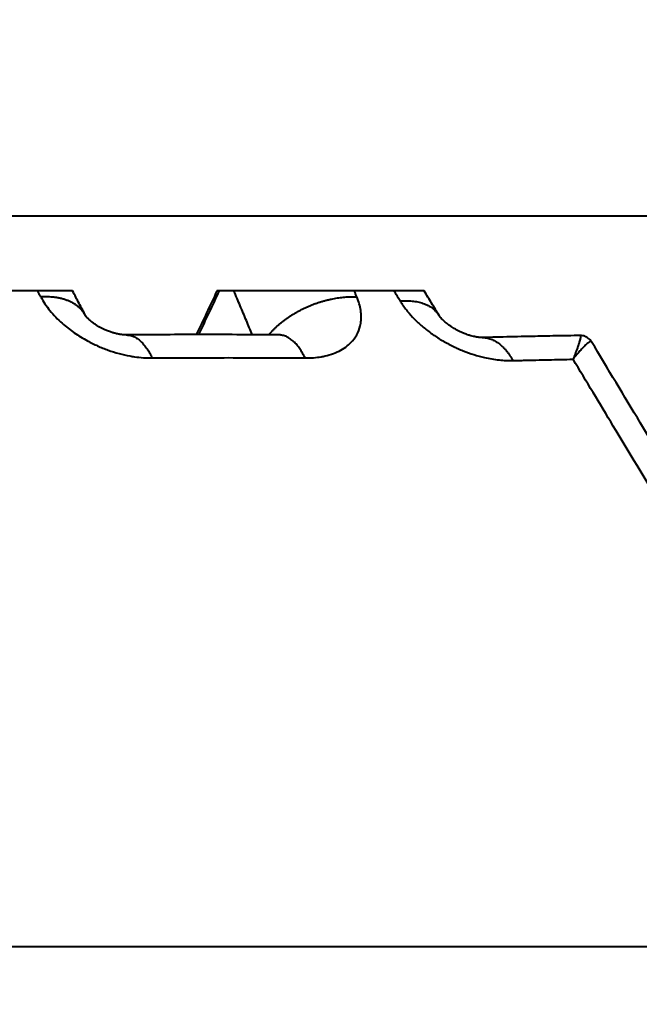
# Model space of a CAD drawing. Units: millimetres. Extents: x 1449 to 4306, y 227 to 2364.
# Drawn here: x 3983 to 3988, y 1242 to 1249 of the extents above; entities that cross this region are included whole.
import ezdxf

# ---------------------------------------------------------------- set-up
doc = ezdxf.new("R2010")
doc.units = ezdxf.units.MM
doc.header["$LTSCALE"] = 3
doc.layers.add('CONTORNO', color=7, linetype='Continuous')
doc.layers.add('SCAN', color=6, linetype='Continuous')
doc.styles.add('BLAIR ITC', font='txt', dxfattribs={"height": 35})
doc.dimstyles.new('BLAIR ITC', dxfattribs={"dimtxt": 35, "dimasz": 35, "dimexe": 17, "dimexo": 10, "dimgap": 10, "dimtad": 0, "dimdec": 0, "dimdsep": 46, "dimtxsty": 'BLAIR ITC', "dimcen": 0.09, "dimclrd": 8, "dimclre": 8, "dimclrt": 256, "dimadec": 0, "dimazin": 0, "dimtfac": 1, "dimtdec": 0, "dimtmove": 0, "dimatfit": 3, "dimfxl": 1, "dimtfill": 1, "dimtolj": 1, "dimtzin": 0, "dimarcsym": 0})

# ---------------------------------------------------------------- blocks, each defined once
blk = doc.blocks.new('*D33')
at = {"color": 8, "lineweight": -2, "transparency": 16777216}
for p, q in [((3558.206219278481, 1251.867332121159), (3558.206219278481, 1509.497953322383)), ((4157.766879450261, 1312.306671949379), (4157.766879450261, 1509.497953322383)), ((3593.206219278481, 1492.497953322383), (3784.730333894757, 1492.497953322383)), ((4122.766879450261, 1492.497953322383), (3931.242764833984, 1492.497953322383))]:
    blk.add_line(p, q, dxfattribs=at)
at = {"color": 8, "transparency": 16777216}
for points in [[(3593.206219278481, 1498.331286655716), (3593.206219278481, 1486.66461998905), (3558.206219278481, 1492.497953322383)], [(4122.766879450261, 1498.331286655716), (4122.766879450261, 1486.66461998905), (4157.766879450261, 1492.497953322383)]]:
    blk.add_solid(points, dxfattribs=at)
at = {"layer": 'DEFPOINTS', "color": 0, "transparency": 16777216}
for p in [(3558.206219278481, 1492.497953322383), (4157.766879450261, 1302.306671949379), (3558.206219278481, 1241.867332121159)]:
    blk.add_point(p, dxfattribs=at)
at = {"lineweight": 40, "transparency": 16777216, "insert": (3857.986549364371, 1492.497953322383), "char_height": 35, "attachment_point": 5, "style": 'BLAIR ITC', "bg_fill": 3, "box_fill_scale": 1.1, "bg_fill_color": 256, "bg_fill_true_color": 13158600, "bg_fill_transparency": 0}
blk.add_mtext('\\A1;600', dxfattribs=at)

msp = doc.modelspace()

# ---------------------------------------------------------------- linework, layer by layer
at = {"layer": 'CONTORNO', "lineweight": 40}
msp.add_line((4157.766879450261, 1242.306671949379), (3559.266879450261, 1242.306671949379), dxfattribs=at)
at = {"layer": 'SCAN', "lineweight": 40}
for p, q in [((3917.908330531771, 1247.879529833745), (4009.135403808088, 1247.879529833744)), ((3983.825337427372, 1247.306671949302), (3982.258785175149, 1247.306671949301)), ((3986.506054452027, 1247.306671949302), (3984.92617145091, 1247.306671949302))]:
    msp.add_line(p, q, dxfattribs=at)
for points in [[(3983.583404399973, 1247.261073474998), (3983.571371382784, 1247.28387273203), (3983.559338287567, 1247.306671949301)], [(3983.925214026613, 1247.117157229818), (3983.900325785193, 1247.164383106957), (3983.875437800132, 1247.211607895604), (3983.850387665358, 1247.259140018508), (3983.825337427372, 1247.306671949302)], [(3984.92617145091, 1247.306671949302), (3984.847646443548, 1247.140124309778), (3984.769121198886, 1246.973576408331)], [(3984.788667369943, 1246.973586680306), (3984.867190073999, 1247.140129250905), (3984.945712724804, 1247.306671949301)], [(3985.195895849783, 1246.972581490594), (3985.173238242262, 1247.026788917332), (3985.150580510497, 1247.08099606616), (3985.103414995072, 1247.193834616841), (3985.056248906661, 1247.306671949301)], [(3985.993428320577, 1247.261073474937), (3985.983916114332, 1247.283872732248), (3985.974403925329, 1247.306671949301)], [(3986.322567969022, 1247.230489061919), (3986.302345118731, 1247.263591217311), (3986.282122189124, 1247.296693104733), (3986.279073996398, 1247.301682529105), (3986.276025799916, 1247.306671949301)], [(3986.620257404871, 1247.119435971585), (3986.591826119284, 1247.16605019738), (3986.563395206053, 1247.212662959522), (3986.534724918809, 1247.259667635932), (3986.506054452027, 1247.306671949302)], [(3983.92520598348, 1247.117170013149), (3983.919887310216, 1247.126610156108), (3983.914090146642, 1247.13580286239), (3983.907820522038, 1247.144734761091), (3983.901086151969, 1247.153393387187), (3983.893895646077, 1247.161766724638), (3983.886259206347, 1247.169843812008), (3983.878187874847, 1247.177614208659), (3983.869694150573, 1247.185068647911), (3983.860791294448, 1247.192198442597), (3983.851493853968, 1247.19899616482), (3983.841817038267, 1247.205455009941), (3983.831777145871, 1247.21156948141), (3983.810676076995, 1247.222746646665), (3983.788334657265, 1247.232503850239), (3983.764902888257, 1247.240828800731), (3983.740537522217, 1247.247728704994), (3983.71539609822, 1247.2532207507), (3983.689636312956, 1247.257338835391), (3983.663412231424, 1247.260125022574), (3983.636872652309, 1247.261634245435), (3983.610159202008, 1247.261927256168), (3983.583404399973, 1247.261073474998)], [(3983.583404399973, 1247.261073474998), (3983.614840357204, 1247.208409703711), (3983.652986645799, 1247.15673416429), (3983.696842797897, 1247.107210153496), (3983.746327876621, 1247.05976198262), (3983.83723887363, 1246.988450366636), (3983.93868763046, 1246.92610478538), (3984.016758085907, 1246.88767614591), (3984.097553347818, 1246.855389634883), (3984.179916258474, 1246.829688068355), (3984.262526457171, 1246.81097381724), (3984.279936498935, 1246.807934146696), (3984.297279329447, 1246.805223894181), (3984.366036030804, 1246.79767737337), (3984.432929754554, 1246.795505453339)], [(3985.320905761942, 1246.971804586604), (3985.334956395147, 1246.987898539753), (3985.349878755018, 1247.003903321046), (3985.365658826411, 1247.019773858137), (3985.382276661867, 1247.035464700234), (3985.399708025781, 1247.050929211375), (3985.41792269458, 1247.066121275531), (3985.43688626885, 1247.080994263999), (3985.456558616637, 1247.095503040302), (3985.476895797086, 1247.109602689657), (3985.497848710731, 1247.123250770382), (3985.519365065096, 1247.136405804039), (3985.541388277779, 1247.149029702242), (3985.563859405713, 1247.161086029371), (3985.586716324584, 1247.172542521661), (3985.609895541082, 1247.183369149482), (3985.633331649071, 1247.193540641004), (3985.656958949367, 1247.20303438641), (3985.680711162056, 1247.21183288149), (3985.704522791, 1247.219921529819), (3985.728329055473, 1247.227290931553), (3985.752066955542, 1247.233934649624), (3985.775675376026, 1247.239851283946), (3985.799095831799, 1247.245042272551), (3985.822272693245, 1247.249513709075), (3985.845153614433, 1247.253274248681), (3985.867689830915, 1247.256336644818), (3985.889836295586, 1247.258715822893), (3985.911552005418, 1247.260430128972), (3985.932799887278, 1247.261499622473), (3985.953547118113, 1247.261947043456), (3985.973764814742, 1247.261796360703), (3985.993428320577, 1247.261073474937)], [(3985.597715555188, 1246.795505453271), (3985.661500656295, 1246.797677361115), (3985.721982105088, 1246.805223841496), (3985.736442847157, 1246.807929268419), (3985.750656039976, 1246.810963013078), (3985.814118720989, 1246.829672167908), (3985.870687626504, 1246.855368869896), (3985.919467769154, 1246.887650831278), (3985.959768093197, 1246.92607529105), (3986.000459133524, 1246.988415822042), (3986.02246055539, 1247.059723379391), (3986.02638355662, 1247.107189914835), (3986.022898333602, 1247.15673431284), (3986.011873773099, 1247.208409780311), (3985.993428320577, 1247.261073474937)], [(3986.322567969022, 1247.230489061919), (3986.345707488927, 1247.23173371466), (3986.368731010445, 1247.232036331143), (3986.391540321723, 1247.231344014875), (3986.414031803039, 1247.229609661929), (3986.436097687294, 1247.226789913656), (3986.457627193855, 1247.222849810647), (3986.478507550599, 1247.217759596429), (3986.498626205419, 1247.211500358267), (3986.517871204693, 1247.204059583316), (3986.536134690903, 1247.195437530399), (3986.553312163023, 1247.185641621596), (3986.569307374315, 1247.17469309958), (3986.584030035754, 1247.162620578869), (3986.597402057767, 1247.149466384156), (3986.609353436112, 1247.135279811288), (3986.619829552259, 1247.120122495961)], [(3986.322567969022, 1247.230489061919), (3986.330854996868, 1247.217380550182), (3986.339434095438, 1247.204302271209), (3986.364204304979, 1247.169988040138), (3986.391693893996, 1247.136158266702), (3986.446102827673, 1247.078470373118), (3986.507529374099, 1247.023782965932), (3986.575143715325, 1246.972822801162), (3986.647745448516, 1246.92646897385), (3986.724415923994, 1246.885292323012), (3986.803740039169, 1246.85002897666), (3986.884752305723, 1246.821091536041), (3986.965949187967, 1246.799000981255), (3987.021948880507, 1246.787926498347), (3987.076882274379, 1246.780483618354), (3987.130598973023, 1246.77645423495), (3987.182949103635, 1246.775621256763)], [(3983.930675745429, 1247.109687974624), (3983.93019523964, 1247.110285446598), (3983.929530044237, 1247.111127679184), (3983.928722309689, 1247.112175252915), (3983.927814186458, 1247.113388748322), (3983.926847825011, 1247.114728745935), (3983.926542575127, 1247.115164269177), (3983.926119907814, 1247.11577895007), (3983.92563149371, 1247.116509379426), (3983.925441817702, 1247.116800395865), (3983.925175371087, 1247.117218805815), (3983.925096780529, 1247.117345310009), (3983.925019045948, 1247.11747234198)], [(3983.925824223557, 1247.115997499659), (3983.925788552935, 1247.116065621735), (3983.925752857869, 1247.116133732094), (3983.925717138365, 1247.116201830731), (3983.925681394421, 1247.116269917641), (3983.925645626039, 1247.11633799282), (3983.925609833224, 1247.116406056261), (3983.925574015973, 1247.11647410796), (3983.92553817429, 1247.116542147912)], [(3984.178760304714, 1246.97666740688), (3984.177261192259, 1246.976948565983), (3984.175777859864, 1246.977232536081), (3984.161247428396, 1246.980314121441), (3984.148552514602, 1246.983440981541), (3984.138028326221, 1246.986333209613), (3984.126961887147, 1246.989661789365), (3984.113618998748, 1246.994061432897), (3984.09826663917, 1246.999639551604), (3984.084147498921, 1247.0052635569), (3984.071782004123, 1247.010591920438), (3984.061301719174, 1247.015413245928), (3984.051224346507, 1247.020321911501), (3984.043083847653, 1247.024487877329), (3984.040884229633, 1247.025645122101), (3984.038630817397, 1247.026844750054), (3984.036464217819, 1247.028011701395), (3984.034230714229, 1247.029229969056), (3984.030250816189, 1247.031440426887), (3984.025697383422, 1247.034026421144), (3984.009374084748, 1247.043835843469), (3983.990586594582, 1247.056306712289), (3983.970458386981, 1247.071380470049), (3983.959706297535, 1247.080339893398), (3983.951570438252, 1247.08764432639), (3983.946129637139, 1247.092843471474), (3983.93672499377, 1247.102629841071), (3983.930675745429, 1247.109687974624)], [(3986.622421920458, 1247.116039086136), (3986.622387422351, 1247.116090361933), (3986.622301743622, 1247.116219292918), (3986.62215912773, 1247.116436569782), (3986.62195381813, 1247.116752883215), (3986.621680058279, 1247.117178923904), (3986.621089495973, 1247.118109157183), (3986.620465345653, 1247.119103165741), (3986.619829552259, 1247.120122495961)], [(3986.883177850495, 1246.959300377586), (3986.860817020142, 1246.965114997538), (3986.837338411744, 1246.972533652766), (3986.818708131841, 1246.97934039811), (3986.792668531472, 1246.990194003573), (3986.770760695823, 1247.000570945999), (3986.751282450843, 1247.01081006594), (3986.728188846131, 1247.024274485105), (3986.71234287976, 1247.03442870804), (3986.695433034285, 1247.046209203445), (3986.680799887077, 1247.057311764689), (3986.665779748259, 1247.069745319928), (3986.65557995258, 1247.078922199823), (3986.645437770821, 1247.088804455156), (3986.633988555674, 1247.101196442886), (3986.629115516625, 1247.10703857356), (3986.622421920458, 1247.116039086136)], [(3984.192070483472, 1246.974439699668), (3984.188657867615, 1246.97496493269), (3984.184716021306, 1246.975610825572), (3984.181917941325, 1246.976095083481), (3984.178760304714, 1246.97666740688)], [(3984.233232155264, 1246.971219517916), (3984.231789209372, 1246.971212178534), (3984.229849114481, 1246.97122233129), (3984.228649235814, 1246.971238994318), (3984.227002091558, 1246.971273741617), (3984.22315709101, 1246.971403608134), (3984.218427438573, 1246.971647624523), (3984.213856152044, 1246.971963385542), (3984.20781675199, 1246.972492925953), (3984.200493456452, 1246.973297834435), (3984.192070483472, 1246.974439699668)], [(3984.233232155264, 1246.971219517916), (3984.233260779223, 1246.971219797627), (3984.233289403242, 1246.971220071024), (3984.23331802732, 1246.971220338105), (3984.233346651457, 1246.971220598872), (3984.233375275653, 1246.971220853324), (3984.233403899909, 1246.971221101461), (3984.233432524221, 1246.971221343283), (3984.233461148589, 1246.971221578791)], [(3985.39726970116, 1246.971221272797), (3985.078440633502, 1246.973110651078), (3984.799792783797, 1246.973590141257), (3984.537592781193, 1246.973048560512), (3984.233461148589, 1246.971221578791)], [(3984.233461148589, 1246.971221578791), (3984.247970151726, 1246.970527826715), (3984.262435070696, 1246.968218668086), (3984.276797563725, 1246.964311008479), (3984.291001349466, 1246.958837763749), (3984.304991367071, 1246.951840664014), (3984.318716554002, 1246.943375595953), (3984.33212790717, 1246.93350587039), (3984.345181830215, 1246.922306157349), (3984.357837517107, 1246.909856651934), (3984.370060346135, 1246.896245585661), (3984.381819022836, 1246.881564512746), (3984.393088614625, 1246.865909605149), (3984.403847789759, 1246.849378093737), (3984.414081266254, 1246.832068664381), (3984.423777355076, 1246.814078970756), (3984.432929754554, 1246.795505453339)], [(3985.397510478782, 1246.971219091558), (3985.3974803818, 1246.971219387369), (3985.397450284752, 1246.971219676564), (3985.397420187643, 1246.971219959142), (3985.397390090469, 1246.971220235105), (3985.397359993234, 1246.971220504452), (3985.397329895937, 1246.971220767183), (3985.397299798578, 1246.971221023298), (3985.39726970116, 1246.971221272797)], [(3985.411375924587, 1246.97186153065), (3985.411315711895, 1246.971853810832), (3985.411195573963, 1246.971838317826), (3985.41101229529, 1246.9718154441), (3985.410763282634, 1246.971785907575), (3985.410446038679, 1246.971750385536), (3985.410058264137, 1246.971709613172), (3985.409598449754, 1246.971664524843), (3985.409065323907, 1246.971616101005), (3985.408457888396, 1246.971565373735), (3985.40777608325, 1246.971513531734), (3985.407020115135, 1246.971461796579), (3985.406190509766, 1246.971411428756), (3985.405288772052, 1246.971363783937), (3985.404316671833, 1246.971320232581), (3985.403276304749, 1246.971282165442), (3985.402170679858, 1246.971250991489), (3985.401003035933, 1246.971228112531), (3985.400549884465, 1246.971221956686), (3985.400088730803, 1246.971217234655), (3985.399776828084, 1246.971214959648), (3985.399460160193, 1246.971213326733), (3985.399167251524, 1246.971212419454), (3985.398343861712, 1246.971213284841), (3985.397510478782, 1246.971219091558)], [(3985.597715555188, 1246.795505453271), (3985.588649018502, 1246.81389155277), (3985.579027962232, 1246.83170668503), (3985.568857404218, 1246.848857368621), (3985.55814764221, 1246.865248945782), (3985.546912511962, 1246.880785724199), (3985.535171805121, 1246.895373368728), (3985.522948898948, 1246.908918482653), (3985.510273469485, 1246.921332029784), (3985.497178559981, 1246.932528052442), (3985.483703386762, 1246.942428205798), (3985.469890059559, 1246.950959315628), (3985.45578615926, 1246.958058996146), (3985.441441487559, 1246.963671851516), (3985.426910005835, 1246.967755975135), (3985.412247099075, 1246.970277802217), (3985.397510478782, 1246.971219091558)], [(3986.923320546235, 1246.9524463654), (3986.913501822793, 1246.953644440929), (3986.905199042254, 1246.954912014638), (3986.895021244713, 1246.956760712055), (3986.883177850495, 1246.959300377586)], [(3986.949046315978, 1246.951187667906), (3986.943178810061, 1246.951187967591), (3986.936430733605, 1246.951415371658), (3986.930323752347, 1246.951807672267), (3986.923320546235, 1246.9524463654)], [(3987.695598197695, 1246.966505755591), (3987.508743848537, 1246.963470528427), (3987.328957044874, 1246.960046331145), (3987.108909579872, 1246.955186243339), (3986.948341918791, 1246.951177543533)], [(3986.949046315978, 1246.951187667906), (3986.965905256551, 1246.950642350132), (3986.982737338527, 1246.948462497865), (3986.99947378877, 1246.944664048131), (3987.016047878793, 1246.93927955097), (3987.032394337091, 1246.932350428757), (3987.048452171148, 1246.923932861435), (3987.064162940876, 1246.914090485438), (3987.079474169363, 1246.902898853072), (3987.094336839476, 1246.89043902702), (3987.108708898073, 1246.876800576393), (3987.122552383229, 1246.862076330478), (3987.1358366148, 1246.846364086838), (3987.148535303702, 1246.829762601972), (3987.160629175292, 1246.81237230621), (3987.172103311226, 1246.79429247244), (3987.182949103635, 1246.775621256763)], [(3987.695598197695, 1246.966505755591), (3987.697341378944, 1246.965787901876), (3987.698459571104, 1246.963215016347), (3987.698717761832, 1246.959512968963), (3987.698208354623, 1246.953556630521), (3987.696443001212, 1246.943961557485), (3987.693426167782, 1246.931779852626), (3987.689165293106, 1246.917044288342), (3987.682198173563, 1246.895372463673), (3987.674176575445, 1246.872207632486), (3987.665598951442, 1246.848616147699), (3987.656963754236, 1246.825664362229), (3987.648769436519, 1246.804418628993), (3987.641514450976, 1246.785945300908)], [(3987.782968911248, 1246.917944366103), (3987.782188710642, 1246.919219773698), (3987.781389618336, 1246.920483376297), (3987.771393229857, 1246.933540327666), (3987.759444496091, 1246.944749833606), (3987.745785365261, 1246.953886913245), (3987.730806992267, 1246.96067184602), (3987.714968329721, 1246.964907221125), (3987.698588509234, 1246.966505152914), (3987.697093979938, 1246.966516595377), (3987.695598197695, 1246.966505755591)], [(3987.782968911248, 1246.917944366103), (3987.777183292879, 1246.921068826412), (3987.766995297257, 1246.917773380348), (3987.753541740341, 1246.908611315234), (3987.736577735486, 1246.893728453593), (3987.718824939378, 1246.875971105772), (3987.694122502668, 1246.848963760005), (3987.670114300256, 1246.820954978476), (3987.641514450976, 1246.785945300908)], [(3989.270534451398, 1244.443695458333), (3988.898693223251, 1245.062256048198), (3988.526837856596, 1245.680785781687), (3988.154894897976, 1246.299407545709), (3987.782968911248, 1246.917944366103)], [(3984.432929754554, 1246.795505453339), (3984.745109999256, 1246.797346718032), (3985.016451427813, 1246.797856153832), (3985.287359674401, 1246.79734650708), (3985.597715555188, 1246.795505453271)], [(3987.182949103635, 1246.775621256763), (3987.223716173783, 1246.776666590898), (3987.264469865933, 1246.777686757431), (3987.453135600581, 1246.782086107234), (3987.641514450976, 1246.785945300908)], [(3988.98201884535, 1244.558657630373), (3988.701104248841, 1245.0254820917), (3988.311808764298, 1245.672348512183), (3987.948069553502, 1246.276678610303), (3987.641514450976, 1246.785945300908)]]:
    msp.add_spline(points, degree=3, dxfattribs=at)

# ---------------------------------------------------------------- next in the draw order: dimensions: what is measured, and where the dimension line sits
at = {"lineweight": 40}
dim = msp.add_linear_dim(base=(3558.206219278481, 1492.497953322383), p1=(4157.766879450261, 1302.306671949379), p2=(3558.206219278481, 1241.867332121159), dimstyle='BLAIR ITC', dxfattribs=at)
dim.commit()
dim.dimension.update_dxf_attribs({"geometry": '*D33', "text_midpoint": (3857.986549364371, 1492.497953322383)})

doc.saveas('drawing.dxf')
